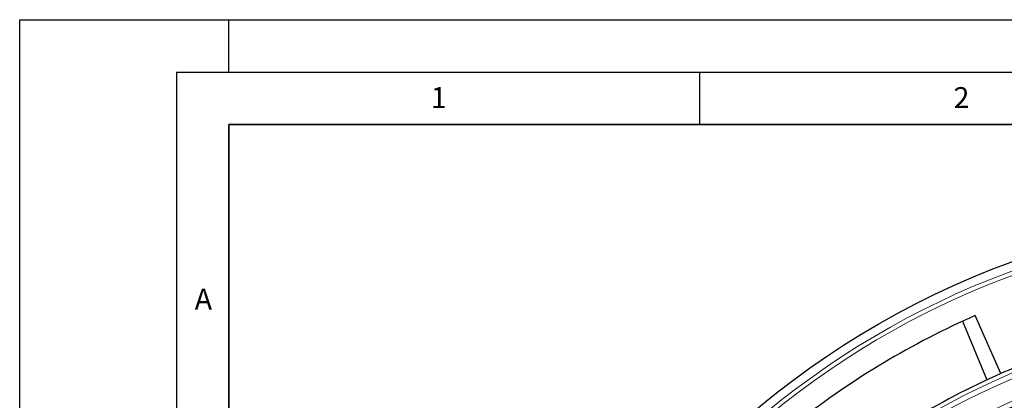
# Model space of a CAD drawing. Units: millimetres. Extents: x 0 to 553, y 0 to 297.
# Drawn here: x 0 to 94, y 261 to 297 of the extents above; entities that cross this region are included whole.
import ezdxf

# ---------------------------------------------------------------- set-up
doc = ezdxf.new("R2010")
doc.units = ezdxf.units.MM
doc.layers.add('LINIEN-DICK', color=7, linetype='Continuous', lineweight=35)
doc.layers.add('LINIEN-DÜNN', color=7, linetype='Continuous')
doc.layers.add('VORLAGE_TEXT', color=7, linetype='Continuous')
doc.styles.add('SLDTEXTSTYLE0', font='TXT', dxfattribs={"width": 0.605})

msp = doc.modelspace()

# ---------------------------------------------------------------- linework, layer by layer
at = {"color": 7, "linetype": 'Continuous', "lineweight": 25}
for p, q in [((93.8067, 263.181), (91.3463, 268.7333)), ((90.1372, 268.1898), (92.4631, 262.5746))]:
    msp.add_line(p, q, dxfattribs=at)
for radius in [81.9443, 69]:
    msp.add_circle((122.9298, 196.8609), radius, dxfattribs=at)
at = {"color": 8, "linetype": 'Continuous', "lineweight": 18}
for radius in [81.9424, 72.0372, 71.5379, 69.0684]:
    msp.add_circle((122.9298, 196.8609), radius, dxfattribs=at)
for radius, start, end in [(81.1236, 50.610805, 129.389195), (80.723, 50.610805, 129.389195), (69.5659, 178.291298, 89.970062), (69.5659, 89.98466, 174.153047)]:
    msp.add_arc((122.9298, 196.8609), radius, start, end, dxfattribs=at)
at = {"color": 7, "linetype": 'Continuous', "lineweight": 25}
for radius, start, end in [(78.5059, 113.722535, 128.099019), (72.4328, 111.292351, 113.707649), (72.4328, 113.707649, 129.328704)]:
    msp.add_arc((122.9298, 196.8609), radius, start, end, dxfattribs=at)
at = {"layer": 'LINIEN-DICK'}
for p, q in [((20, 287), (20, 10)), ((410, 287), (20, 287))]:
    msp.add_line(p, q, dxfattribs=at)
at = {"layer": 'LINIEN-DÜNN'}
for p, q in [((0, 0), (0, 297)), ((0, 297), (420, 297)), ((20, 292), (20, 297)), ((15, 292), (415, 292)), ((15, 292), (15, 5)), ((65, 292), (65, 287))]:
    msp.add_line(p, q, dxfattribs=at)

# ---------------------------------------------------------------- texts
at = {"layer": 'VORLAGE_TEXT', "char_height": 2, "attachment_point": 2, "style": 'SLDTEXTSTYLE0'}
for s, insert in [('1', (40.051, 290.553)), ('2', (90.0332, 290.5567)), ('A', (17.561, 271.2966))]:
    msp.add_mtext(s, dxfattribs=dict(at, insert=insert))

doc.saveas('drawing.dxf')
